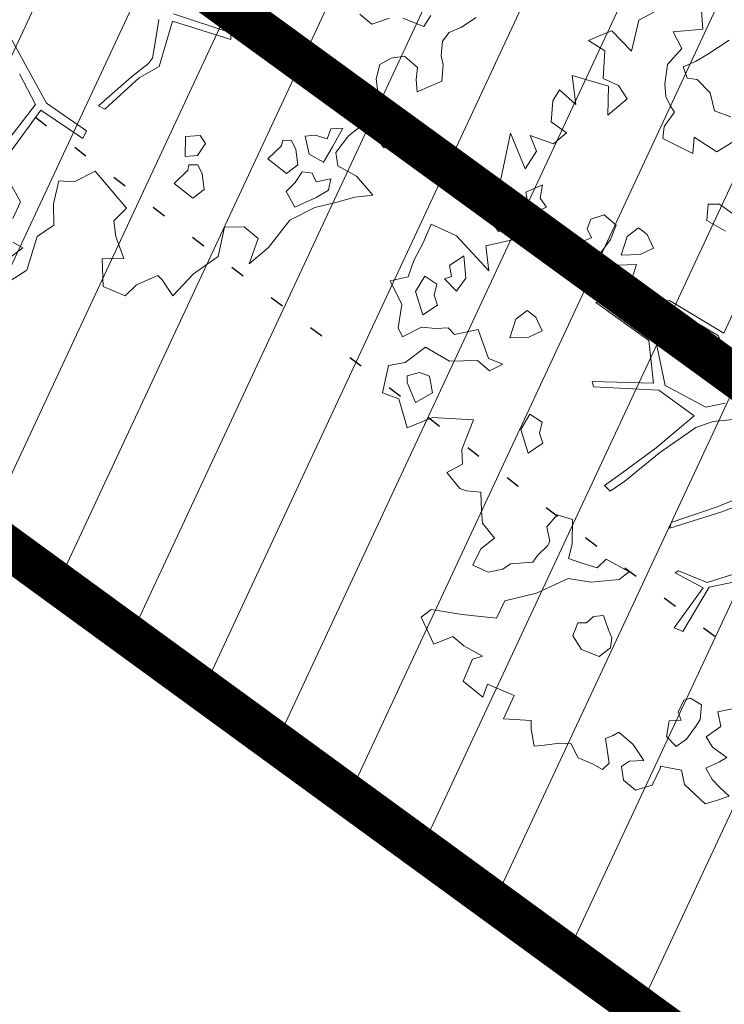
# Model space of a CAD drawing. Units: metres. Extents: x -2647544 to 3393452, y 3311439 to 9806610.
# Drawn here: x 545993 to 545998, y 6582513 to 6582520 of the extents above; entities that cross this region are included whole.
import ezdxf

# ---------------------------------------------------------------- set-up
doc = ezdxf.new("R2010")
doc.units = ezdxf.units.M
doc.header["$LTSCALE"] = 0.5
doc.header["$MEASUREMENT"] = 0
for name, pattern in [('ACAD_ISO02W100', [15, 12, -3]), ('KATASTRIPIIR', [0.02, 0.01, 0.01]), ('KOLVIK', [1.25, 0.25, -1]), ('vana teeprojekt$0$CENTER', [2, 1.25, -0.25, 0.25, -0.25])]:
    doc.linetypes.add(name, pattern=pattern)
for name, color, linetype in [('00_Loov_DP_hoonestusala', 193, 'vana teeprojekt$0$CENTER'), ('A_PLAN servituut', 210, 'Continuous'), ('HALJASTUS', 252, 'Continuous'), ('opt-uus tee', 253, 'Continuous'), ('PIIR', 32, 'Continuous')]:
    doc.layers.add(name, color=color, linetype=linetype)
doc.layers.add('00_loov_ELAMUMAA', color=7, linetype='Continuous', lineweight=9, true_color=0xf8f287)
for name, color, linetype, lineweight in [('00_Loov_planeeritav kõrghaljastus', 7, 'Continuous', 9), ('00_Loov_sihtots', 8, 'Continuous', 9), ('00_Loov_uued krundid', 7, 'Continuous', 5), ('08_ol.ol säilitatav puu', 96, 'Continuous', 9), ('09_likvideeritav kõrghaljastus', 7, 'Continuous', 9), ('0_TULETÕRJE VEEVÕTUKOHT_R', 5, 'Continuous', 20)]:
    doc.layers.add(name, color=color, linetype=linetype, lineweight=lineweight)

# ---------------------------------------------------------------- blocks, each defined once
blk = doc.blocks.new('platano2')
at = {"layer": '08_ol.ol säilitatav puu'}
h = blk.add_hatch(dxfattribs=at)
h.set_pattern_fill('DOTS', color=256, scale=4, style=0)
h.set_pattern_definition([(0, (-39973.25, -3784.6), (3.175, 6.35), [0, -6.35])])
h.paths.add_polyline_path([(88.21, 150.09), (83.22, 150.19), (69.39, 108.5), (42.73, 74.07), (38.89, 82.14), (32.1, 92.27), (22.94, 108.94), (12.89, 130.62), (28.09, 141.31), (49.93, 159.35), (46.53, 163.92), (26.15, 144.34), (9.99, 135.67), (9.26, 148.68), (17.65, 168.49), (15.2, 171.04), (3.26, 148.8), (4.39, 130.29), (15.87, 105.08), (31.27, 75.8), (31.44, 59.31), (4.3, 26.39), (-3.78, 21.58), (-7.26, 22.15), (-12.24, 23.25), (-18.66, 26.87), (-27.41, 39.04), (-36.62, 52.71), (-15.8, 69.78), (-17.73, 72.81), (-39.54, 56.76), (-56.47, 84.58), (-38.98, 109.21), (-34.99, 109.13), (-13.74, 122.69), (-16.67, 125.75), (-33.89, 114.1), (-39.88, 114.22), (-49.76, 144.89), (-54.26, 144.48), (-43.39, 113.79), (-61.93, 86.19), (-77.57, 103.49), (-87.13, 124.66), (-91.6, 126.25), (-81.11, 101.06), (-45.14, 51.38), (-46.69, 48.92), (-116, 80.28), (-116.57, 76.79), (-37.86, 40.75), (-22.88, 15.97), (-23.45, 12.48), (-35.57, 5.73), (-34.65, 1.71), (-40.18, 0.33), (-54.12, 2.6), (-77.09, 3.06), (-96.62, 0.96), (-130.41, 9.63), (-136.8, 39.73), (-164.2, 68.26), (-168.22, 67.34), (-142.83, 37.86), (-136.97, 6.26), (-137.11, -0.73), (-156.92, -16.81), (-167.4, -16.1), (-182.93, -18.29), (-205.8, -12.84), (-206.84, -14.82), (-183.5, -21.78), (-164.95, -18.65), (-156.53, -22.32), (-171.22, -56.99), (-170.73, -57.5), (-153.52, -21.38), (-139.74, -7.17), (-131.65, -2.34), (-121.7, -4.53), (-105.74, -5.85), (-93.82, -9.09), (-92.9, -13.1), (-122.18, -52.98), (-121.2, -54), (-83.77, -6.29), (-77.27, -5.92), (-65.25, -4.17), (-44.33, -7.58), (-36.85, -8.23), (-34.95, -13.27), (-30.06, -18.36), (-25.25, -27.45), (-17.91, -35.09), (-7.97, -37.31), (-7.05, -41.33), (-8.11, -44.3), (-5.84, -55.84), (-11.55, -66.21), (-19.15, -71.56), (-30.74, -76.82), (-56.32, -81.8), (-87, -67.2), (-90.06, -70.13), (-60.35, -83.72), (-84.13, -123.2), (-83.25, -129.22), (-58.44, -87.75), (-47.37, -83.98), (-10.75, -76.22), (-9.38, -82.74), (-6.66, -96.78), (-22.24, -126.45), (-54.85, -133.28), (-84.11, -172.16), (-82.7, -176.69), (-54.96, -138.28), (-23.91, -134.9), (-25.31, -179.34), (-21.29, -178.42), (-18.84, -131.01), (-0.34, -105.4), (23.08, -132.85), (41.07, -157.69), (50.31, -170.37), (54.38, -166.45), (47.1, -155.81), (26.63, -130.42), (8.18, -104.08), (3.93, -91.5), (2.28, -74.48), (6.75, -50.6), (8.7, -28.15), (10.27, -24.69), (22.36, -19.94), (31.32, -21.12), (38.32, -21.26), (70.71, -30.65), (63.92, -39.75), (53.08, -57.02), (65.93, -88.75), (77.25, -121.95), (81.23, -123.03), (69.5, -85.32), (59.05, -58.14), (79.1, -30.07), (85.54, -32.69), (96.92, -38.42), (102.83, -42.53), (108.99, -59.14), (120.74, -95.85), (112.33, -116.66), (113.78, -119.18), (124.68, -98.92), (153.73, -119.99), (156.36, -113.55), (124.27, -94.42), (112.39, -39.23), (141.33, -40.81), (145.42, -35.89), (112.98, -34.74), (85.29, -20.2), (113.11, -3.27), (135.32, 8.27), (164.84, -14.31), (168.94, -9.39), (139.4, 12.18), (159.99, 42.74), (154.55, 45.35), (134.48, 16.28), (75.9, -15.52), (50.6, -6.52), (22.78, 1.04), (15.97, 10.17), (15.56, 14.67), (21.3, 27.05), (45.99, 62.52), (73.68, 97.93), (81.65, 96.77), (101.56, 93.37), (105.5, 90.3), (115.24, 78.11), (136.24, 54.21), (138.83, 58.65), (115.85, 83.59), (107.65, 98.24), (74.88, 107.9)])
at = {"layer": '08_ol.ol säilitatav puu', "linetype": 'Continuous'}
for p, q in [((72.15, 328.39), (79.19, 317.76)), ((79.19, 317.76), (83.05, 308.81)), ((83.05, 308.81), (89.4, 303.84)), ((89.4, 303.84), (99.87, 302.83)), ((99.87, 302.83), (106.35, 304.31)), ((106.35, 304.31), (118.43, 303.26)), ((118.43, 303.26), (126.13, 285.36)), ((78.64, 290.35), (70.68, 295.35)), ((72.69, 275.14), (78.64, 290.35)), ((108.4, 285.72), (100.14, 276.2)), ((117.25, 284.73), (108.4, 285.72)), ((126.13, 285.36), (117.25, 284.73)), ((147.03, 281.71), (166.79, 261.15)), ((100.14, 276.2), (101.56, 266.5)), ((77.08, 252.47), (72.5, 265.47)), ((101.56, 266.5), (106.23, 258.33)), ((106.23, 258.33), (116.67, 255.7)), ((127.99, 257.09), (138.55, 260.91)), ((166.79, 261.15), (160.24, 256.44)), ((166.79, 261.15), (166.79, 261.15)), ((166.79, 261.15), (166.79, 261.15)), ((166.79, 261.15), (166.79, 261.15)), ((69.64, 243.74), (77.08, 252.47)), ((116.67, 255.7), (127.99, 257.09)), ((160.24, 256.44), (151.13, 244.53)), ((187.36, 241.38), (201.31, 253.2)), ((201.31, 253.2), (202.67, 240.27)), ((151.13, 244.53), (158.2, 235.51)), ((179.83, 227.82), (187.36, 241.38)), ((202.67, 240.27), (206.42, 226.48)), ((152.48, 231.59), (153.11, 222.71)), ((166.04, 224.06), (152.48, 231.59)), ((158.2, 235.51), (170.12, 226.4)), ((153.11, 222.71), (160.31, 220.14)), ((177.2, 217.38), (166.04, 224.06)), ((170.12, 226.4), (179.83, 227.82)), ((189.41, 222.79), (191.62, 212.25)), ((197.44, 221.01), (189.41, 222.79)), ((206.42, 226.48), (210.15, 211.08)), ((160.31, 220.14), (157.72, 211.32)), ((171.35, 207.01), (177.2, 217.38)), ((202.91, 212.03), (197.44, 221.01)), ((157.72, 211.32), (158.38, 204.05)), ((185.1, 209.16), (184.15, 201.92)), ((191.62, 212.25), (185.1, 209.16)), ((209.85, 196.56), (202.91, 212.03)), ((210.15, 211.08), (219.46, 193.14)), ((158.38, 204.05), (171.35, 207.01)), ((184.15, 201.92), (192.11, 196.92)), ((161.41, 194.31), (161.28, 187.86)), ((167.93, 197.41), (161.41, 194.31)), ((179.25, 198.79), (167.93, 197.41)), ((185.53, 190.6), (179.25, 198.79)), ((192.11, 196.92), (198.43, 190.34)), ((198.43, 190.34), (209.85, 196.56)), ((219.46, 193.14), (239.31, 177.42)), ((161.28, 187.86), (165.3, 186.97)), ((165.3, 186.97), (174.78, 177.1)), ((174.78, 177.1), (185.53, 190.6)), ((239.31, 177.42), (251.13, 163.47)), ((69.39, 108.5), (83.22, 150.19)), ((88.21, 150.09), (74.88, 107.9)), ((83.22, 150.19), (88.21, 150.09)), ((245.84, 140.99), (258.39, 122.99)), ((163.62, 131.8), (157.9, 127.89)), ((172.38, 125.98), (163.62, 131.8)), ((185.76, 129.35), (179.24, 126.25)), ((197.08, 130.73), (185.76, 129.35)), ((203.36, 122.54), (197.08, 130.73)), ((157.9, 127.89), (158.49, 117.39)), ((173, 117.1), (172.38, 125.98)), ((179.24, 126.25), (179.11, 119.8)), ((192.61, 109.04), (203.36, 122.54)), ((258.39, 122.99), (274.22, 108.16)), ((158.49, 117.39), (173, 117.1)), ((179.11, 119.8), (183.13, 118.91)), ((183.13, 118.91), (192.61, 109.04)), ((74.88, 107.9), (107.65, 98.24)), ((274.22, 108.16), (262.77, 100.32)), ((262.77, 100.32), (259.48, 97.16)), ((81.65, 96.77), (73.68, 97.93)), ((101.56, 93.37), (81.65, 96.77)), ((105.5, 90.3), (101.56, 93.37)), ((107.65, 98.24), (115.85, 83.59)), ((259.48, 97.16), (266.43, 81.69)), ((115.24, 78.11), (105.5, 90.3)), ((115.85, 83.59), (138.83, 58.65)), ((266.43, 81.69), (274.33, 73.47)), ((136.24, 54.21), (115.24, 78.11)), ((183.81, 51.66), (210.56, 74.52)), ((274.33, 73.47), (267.56, 57.47)), ((138.83, 58.65), (136.24, 54.21)), ((191.41, 36.38), (183.81, 51.66)), ((134.48, 16.28), (154.55, 45.35)), ((154.55, 45.35), (159.99, 42.74)), ((159.99, 42.74), (139.4, 12.18)), ((190.83, 25.36), (191.41, 36.38)), ((207.57, 21.54), (190.83, 25.36)), ((75.9, -15.52), (134.48, 16.28)), ((135.32, 8.27), (113.11, -3.27)), ((164.84, -14.31), (135.32, 8.27)), ((139.4, 12.18), (168.94, -9.39)), ((255.69, 1.97), (265.07, -12.74)), ((192.38, -9.95), (206.02, -2.55)), ((206.02, -2.55), (218.17, -8.12)), ((239.5, -0.93), (235.32, -8.11)), ((250.49, -15.67), (239.5, -0.93)), ((112.39, -39.23), (124.27, -94.42)), ((65.93, -88.75), (53.08, -57.02)), ((59.05, -58.14), (69.5, -85.32)), ((120.74, -95.85), (108.99, -59.14)), ((-60.35, -83.72), (-90.06, -70.13)), ((-217.57, -78.68), (-221.85, -90.69)), ((-191.96, -88.87), (-201.35, -74.16)), ((-147.32, -77.49), (-153.97, -87.04)), ((-10.75, -76.22), (-47.37, -83.98)), ((2.28, -74.48), (3.93, -91.5)), ((212.58, -77.68), (214.79, -88.21)), ((-263.08, -95.51), (-273.25, -79.98)), ((-142.05, -96.15), (-134.52, -82.59)), ((-84.13, -123.2), (-60.35, -83.72)), ((-47.37, -83.98), (-58.44, -87.75)), ((-6.66, -96.78), (-9.38, -82.74)), ((69.5, -85.32), (81.23, -123.03)), ((240.52, -91.95), (247.99, -81.62)), ((-221.85, -90.69), (-234.81, -93.66)), ((-202.65, -105.26), (-191.96, -88.87)), ((-153.97, -87.04), (-154.13, -95.1)), ((-58.44, -87.75), (-83.25, -129.22)), ((3.93, -91.5), (8.18, -104.08)), ((77.25, -121.95), (65.93, -88.75)), ((214.79, -88.21), (225.31, -86)), ((225.31, -86), (232.92, -96.58)), ((232.92, -96.58), (240.52, -91.95)), ((251.17, -87.09), (255.81, -96.87)), ((255.81, -96.87), (263.97, -92.19)), ((263.97, -92.19), (269.73, -86.66)), ((278.58, -87.65), (281.61, -97.39)), ((-257.61, -104.49), (-263.08, -95.51)), ((-234.81, -93.66), (-244.68, -103.14)), ((-154.13, -95.1), (-142.05, -96.15)), ((-22.24, -126.45), (-6.66, -96.78)), ((112.33, -116.66), (120.74, -95.85)), ((124.68, -98.92), (113.78, -119.18)), ((124.27, -94.42), (156.36, -113.55)), ((153.73, -119.99), (124.68, -98.92)), ((209.77, -99.98), (204.77, -107.94)), ((220.23, -100.99), (209.77, -99.98)), ((281.61, -97.39), (267.6, -112.43)), ((-253.76, -113.44), (-257.61, -104.49)), ((-244.68, -103.14), (-245.63, -110.38)), ((-190.75, -106.38), (-202.65, -105.26)), ((-201.63, -128.2), (-190.75, -106.38)), ((-0.34, -105.4), (-18.84, -131.01)), ((23.08, -132.85), (-0.34, -105.4)), ((8.18, -104.08), (26.63, -130.42)), ((224.22, -103.49), (220.23, -100.99)), ((234.55, -110.96), (224.22, -103.49)), ((-245.63, -110.38), (-253.76, -113.44)), ((156.36, -113.55), (153.73, -119.99)), ((204.77, -107.94), (206.28, -112.81)), ((206.28, -112.81), (215.07, -117.02)), ((240.05, -118.33), (234.55, -110.96)), ((267.6, -112.43), (257.07, -114.64)), ((-225.72, -122.88), (-220.82, -119.75)), ((-220.82, -119.75), (-210.48, -127.22)), ((113.78, -119.18), (112.33, -116.66)), ((215.07, -117.02), (220.77, -114.72)), ((220.77, -114.72), (221.39, -123.6)), ((232.65, -125.44), (240.05, -118.33)), ((257.07, -114.64), (254.34, -129.91)), ((-287.59, -145.57), (-297.7, -126.82)), ((-255.6, -124.7), (-241.12, -126.6)), ((-241.12, -126.6), (-232.23, -125.97)), ((-232.23, -125.97), (-225.72, -122.88)), ((-210.48, -127.22), (-201.63, -128.2)), ((-83.25, -129.22), (-84.13, -123.2)), ((-54.85, -133.28), (-22.24, -126.45)), ((81.23, -123.03), (77.25, -121.95)), ((221.39, -123.6), (232.65, -125.44)), ((-122.14, -134.83), (-131.92, -139.47)), ((-117.5, -144.6), (-122.14, -134.83)), ((-84.11, -172.16), (-54.85, -133.28)), ((-23.91, -134.9), (-54.96, -138.28)), ((-25.31, -179.34), (-23.91, -134.9)), ((-18.84, -131.01), (-21.29, -178.42)), ((41.07, -157.69), (23.08, -132.85)), ((26.63, -130.42), (47.1, -155.81)), ((254.34, -129.91), (255.95, -129.94)), ((255.95, -129.94), (267.93, -135.83)), ((267.93, -135.83), (271.72, -148)), ((-131.92, -139.47), (-136.88, -145.83)), ((-54.96, -138.28), (-82.7, -176.69)), ((250.06, -141.92), (238.61, -149.76)), ((250.66, -152.42), (250.06, -141.92)), ((-265.11, -150.86), (-287.59, -145.57)), ((-136.88, -145.83), (-130.59, -154.02)), ((-116.97, -158.32), (-117.5, -144.6)), ((-110.29, -147.16), (-109.76, -160.89)), ((-94.26, -152.33), (-110.29, -147.16)), ((238.61, -149.76), (229.53, -160.06)), ((271.72, -148), (264.29, -156.73)), ((-279.92, -165.08), (-265.11, -150.86)), ((-230.49, -153.98), (-240.3, -160.23)), ((-218.67, -167.93), (-230.49, -153.98)), ((-130.59, -154.02), (-116.97, -158.32)), ((-95.28, -162.79), (-94.26, -152.33)), ((47.1, -155.81), (54.38, -166.45)), ((113.04, -152.46), (103.83, -169.21)), ((118.54, -159.83), (113.04, -152.46)), ((254.58, -158.15), (250.66, -152.42)), ((264.29, -156.73), (254.58, -158.15)), ((-240.3, -160.23), (-245.36, -171.43)), ((-138.82, -161.92), (-146.25, -170.64)), ((-128.42, -166.16), (-138.82, -161.92)), ((-109.76, -160.89), (-105.87, -168.23)), ((-82.48, -167.89), (-95.28, -162.79)), ((50.31, -170.37), (41.07, -157.69)), ((120.55, -180.03), (118.54, -159.83)), ((229.53, -160.06), (231.87, -164.14)), ((231.87, -164.14), (234.18, -169.84)), ((-276.86, -173.21), (-279.92, -165.08)), ((-265.5, -170.21), (-273, -182.16)), ((-245.36, -171.43), (-265.5, -170.21)), ((-247.43, -193.97), (-239.64, -167.51)), ((-239.64, -167.51), (-218.67, -167.93)), ((-146.25, -170.64), (-143.22, -180.38)), ((-117.29, -174.45), (-128.42, -166.16)), ((-105.87, -168.23), (-100.31, -172.37)), ((-93.13, -176.55), (-82.48, -167.89)), ((50.31, -170.37), (54.38, -166.45)), ((103.83, -169.21), (110.15, -175.79)), ((155.3, -167.46), (144.74, -171.28)), ((144.74, -171.28), (145.4, -178.55)), ((161, -165.16), (155.3, -167.46)), ((168.23, -166.11), (161, -165.16)), ((174.52, -174.3), (168.23, -166.11)), ((234.18, -169.84), (251.98, -166.97)), ((251.98, -166.97), (256.72, -171.9)), ((-273, -182.16), (-276.86, -173.21)), ((-126.43, -187.98), (-117.29, -174.45)), ((-100.31, -172.37), (-102.84, -177.97)), ((-102.84, -177.97), (-93.13, -176.55)), ((-82.7, -176.69), (-84.11, -172.16)), ((-25.31, -179.34), (-21.29, -178.42)), ((110.15, -175.79), (106.7, -187.01)), ((145.4, -178.55), (150.14, -183.49)), ((169.43, -187.1), (174.52, -174.3)), ((256.72, -171.9), (252.54, -179.08)), ((-143.22, -180.38), (-136.01, -182.95)), ((-136.01, -182.95), (-129.5, -179.85)), ((-129.5, -179.85), (-126.43, -187.98)), ((-114.29, -185.8), (-124.95, -194.46)), ((-94.15, -187.01), (-114.29, -185.8)), ((117.79, -196.92), (120.55, -180.03)), ((150.14, -183.49), (150.01, -189.94)), ((252.54, -179.08), (248.3, -189.48)), ((-226.4, -191.16), (-247.43, -193.97)), ((-237.12, -203.05), (-226.4, -191.16)), ((-103.26, -198.93), (-94.15, -187.01)), ((106.7, -187.01), (103.28, -196.63)), ((150.01, -189.94), (159.62, -193.36)), ((159.62, -193.36), (169.43, -187.1)), ((248.3, -189.48), (237.71, -194.91)), ((-205.93, -198.01), (-197.81, -207.52)), ((-124.95, -194.46), (-138.11, -207.11)), ((-118.76, -207.49), (-103.26, -198.93)), ((75.11, -193.64), (71.66, -204.86)), ((92.85, -194), (75.11, -193.64)), ((103.28, -196.63), (92.85, -194)), ((128.63, -219.72), (117.79, -196.92)), ((237.71, -194.91), (237.55, -202.98)), ((-229.16, -208.05), (-237.12, -203.05)), ((-138.11, -207.11), (-139.16, -219.18)), ((71.66, -204.86), (80.38, -212.3)), ((237.55, -202.98), (238.93, -214.3)), ((-213.86, -209.16), (-229.16, -208.05)), ((-203.8, -224.34), (-197.81, -207.52)), ((-151.93, -212.47), (-158.48, -217.18)), ((-146.53, -224.68), (-151.93, -212.47)), ((-124.84, -229.15), (-118.76, -207.49)), ((80.38, -212.3), (90.91, -210.09)), ((90.91, -210.09), (94.1, -211.77)), ((94.1, -211.77), (101.21, -219.17)), ((238.93, -214.3), (239.59, -221.57)), ((-192.41, -219.73), (-203.8, -224.34)), ((-179.67, -228.05), (-192.41, -219.73)), ((-168.12, -215.38), (-162.72, -227.58)), ((-158.48, -217.18), (-168.12, -215.38)), ((-139.16, -219.18), (-137.81, -232.12)), ((-71.85, -220.26), (-76.81, -226.61)), ((-62.08, -215.62), (-71.85, -220.26)), ((-57.43, -225.39), (-62.08, -215.62)), ((4.37, -215.81), (-1.46, -224.56)), ((12.4, -217.58), (4.37, -215.81)), ((19.7, -215.31), (12.4, -217.58)), ((26.75, -225.94), (19.7, -215.31)), ((101.21, -219.17), (105.99, -222.49)), ((239.59, -221.57), (227.45, -223.74)), ((-205.7, -238.82), (-179.67, -228.05)), ((-162.72, -227.58), (-146.53, -224.68)), ((-76.81, -226.61), (-70.53, -234.8)), ((-56.9, -239.11), (-57.43, -225.39)), ((-1.46, -224.56), (9.7, -231.24)), ((9.7, -231.24), (26.75, -225.94)), ((105.99, -222.49), (107.27, -238.65)), ((221, -223.62), (219.79, -243.76)), ((227.45, -223.74), (221, -223.62)), ((-137.81, -232.12), (-134.08, -247.52)), ((-128.23, -237.15), (-124.84, -229.15)), ((-70.53, -234.8), (-56.9, -239.11)), ((-166.34, -246.87), (-205.7, -238.82)), ((-123.78, -256.6), (-128.23, -237.15)), ((107.27, -238.65), (111.19, -244.37)), ((203, -236.16), (194.55, -255.35)), ((219.79, -243.76), (203, -236.16)), ((-148.66, -250.45), (-166.34, -246.87)), ((-134.08, -247.52), (-140.63, -252.22)), ((-37.7, -244.21), (-41.94, -254.61)), ((-33.05, -253.99), (-37.7, -244.21)), ((111.19, -244.37), (113.4, -254.91)), ((-140.63, -252.22), (-148.66, -250.45)), ((-41.94, -254.61), (-63.06, -262.26)), ((-40.49, -262.71), (-33.05, -253.99)), ((88.49, -250.37), (77.83, -259.03)), ((96.35, -260.21), (88.49, -250.37)), ((113.4, -254.91), (108.34, -266.1)), ((194.55, -255.35), (204.16, -258.77)), ((-63.06, -262.26), (-59.37, -279.27)), ((-40.09, -282.88), (-40.49, -262.71)), ((55.22, -260.19), (54.2, -270.65)), ((68.94, -259.66), (55.22, -260.19)), ((77.83, -259.03), (68.94, -259.66)), ((108.34, -266.1), (96.35, -260.21)), ((174.31, -258.98), (166.78, -272.54)), ((176.58, -266.28), (174.31, -258.98)), ((204.16, -258.77), (192.58, -273.06)), ((-100.35, -271.19), (-116.51, -272.48)), ((-90.8, -277.83), (-100.35, -271.19)), ((54.2, -270.65), (52.49, -275.46)), ((192.58, -273.06), (176.58, -266.28)), ((-116.51, -272.48), (-109.46, -283.1)), ((-99.85, -286.52), (-90.8, -277.83)), ((34.78, -273.49), (24.29, -274.09)), ((41.01, -284.91), (34.78, -273.49)), ((52.49, -275.46), (41.01, -284.91)), ((140.49, -296.21), (144.17, -273.7)), ((166.78, -272.54), (160.16, -280.47)), ((-109.46, -283.1), (-101.37, -281.65)), ((-101.37, -281.65), (-99.85, -286.52)), ((-59.37, -279.27), (-64.31, -284.01)), ((-64.31, -284.01), (-63.68, -292.89)), ((-50.12, -300.43), (-40.09, -282.88)), ((160.16, -280.47), (165.53, -294.29)), ((-95.93, -292.25), (-101.75, -301)), ((-87.9, -294.02), (-95.93, -292.25)), ((-80.6, -291.75), (-87.9, -294.02)), ((-73.55, -302.38), (-80.6, -291.75)), ((-63.68, -292.89), (-64.7, -303.36)), ((-125.97, -302.13), (-139.57, -296.21)), ((-29.09, -297.62), (-31.65, -304.83)), ((-16.95, -295.45), (-29.09, -297.62)), ((-9.93, -307.69), (-16.95, -295.45)), ((145.99, -303.58), (140.49, -296.21)), ((165.53, -294.29), (145.99, -303.58)), ((-113.2, -308.84), (-125.97, -302.13)), ((-101.75, -301), (-90.6, -307.68)), ((-90.6, -307.68), (-73.55, -302.38)), ((-64.7, -303.36), (-57.72, -317.21)), ((-39.12, -315.17), (-50.12, -300.43)), ((-31.65, -304.83), (-29.41, -313.75)), ((-101.19, -313.11), (-113.2, -308.84)), ((-98.22, -326.08), (-101.19, -313.11)), ((-29.41, -313.75), (-24.58, -313.85)), ((-24.58, -313.85), (-9.93, -307.69)), ((8.5, -313.7), (-12.59, -319.73)), ((-81.11, -317.55), (-98.22, -326.08)), ((-64.23, -320.31), (-81.11, -317.55)), ((-57.72, -317.21), (-64.23, -320.31)), ((-36.94, -327.31), (-39.12, -315.17)), ((-12.59, -319.73), (-16.87, -331.75)), ((-16.87, -331.75), (-36.94, -327.31))]:
    blk.add_line(p, q, dxfattribs=at)
at = {"layer": '08_ol.ol säilitatav puu'}
for p, q in [((147.03, 281.71), (138.55, 260.91)), ((224.19, 159.91), (232.76, 169.92)), ((232.76, 169.92), (251.13, 163.47)), ((224.43, 145.63), (224.19, 159.91)), ((245.84, 140.99), (224.43, 145.63)), ((210.56, 74.52), (219.87, 65.26)), ((231.29, 66.73), (247.29, 72.6)), ((247.29, 72.6), (247.34, 56.68)), ((219.87, 65.26), (231.29, 66.73)), ((247.34, 56.68), (267.56, 57.47)), ((222.97, 21.69), (207.57, 21.54)), ((231.17, 9.48), (222.97, 21.69)), ((255.69, 1.97), (231.17, 9.48)), ((251.17, -87.09), (247.99, -81.62)), ((276.13, -79.97), (269.73, -86.66)), ((278.58, -87.65), (276.13, -79.97)), ((-297.97, -100.19), (-281.05, -99.15)), ((-281.05, -99.15), (-279.19, -120.54)), ((-279.19, -120.54), (-267.08, -114.43)), ((-267.08, -114.43), (-255.6, -124.7)), ((-213.86, -209.16), (-205.93, -198.01)), ((128.63, -219.72), (134.23, -242.86)), ((134.23, -242.86), (146.8, -248.96)), ((146.8, -248.96), (144.17, -273.7)), ((-130.99, -277.89), (-105.51, -254.48)), ((-105.51, -254.48), (-123.78, -256.6)), ((0.88, -295.45), (2.55, -265.68)), ((2.55, -265.68), (24.29, -274.09)), ((-139.57, -296.21), (-130.99, -277.89)), ((-130.99, -277.89), (-130.99, -277.89)), ((144.17, -273.7), (144.17, -273.7)), ((8.5, -313.7), (0.88, -295.45))]:
    blk.add_line(p, q, dxfattribs=at)
blk = doc.blocks.new('A$C2AF94360')
at = {"layer": '08_ol.ol säilitatav puu', "color": 76, "rotation": 270}
blk.add_blockref('platano2', (0, 0), dxfattribs=at)
blk = doc.blocks.new('puu1')
at = {"layer": '09_likvideeritav kõrghaljastus', "color": 65}
blk.add_blockref('A$C2AF94360', (215.98, 160.62), dxfattribs=at)

msp = doc.modelspace()

# ---------------------------------------------------------------- hatches: boundary and pattern name
at = {"layer": '00_loov_ELAMUMAA', "linetype": 'Continuous', "lineweight": 9}
h = msp.add_hatch(dxfattribs=at)
h.set_pattern_fill('ANSI31', color=252, scale=2)
h.set_pattern_definition([(45, (0, 0), (-0.176776695297, 0.176776695297), [])])
h.paths.add_polyline_path([(545968.6803, 6582663.7078), (545958.2039, 6582671.1768), (545953.6659, 6582664.5871), (545964.0362, 6582657.1938, -0.236068), (545968.4542, 6582656.5002), (545986.4478, 6582643.672), (545988.6375, 6582647.1988, -0.059975), (545987.5884, 6582647.7713), (545970.7762, 6582659.7573, -0.236068)], flags=17)
h.paths.add_polyline_path([(545995.226, 6582636.4551, -0.169105), (545996.665, 6582642.8719), (546021.6919, 6582683.1798), (546017.6253, 6582686.0658), (545994.7388, 6582649.2051, -0.363584), (545988.6375, 6582647.1988), (545986.4478, 6582643.672), (545987.8381, 6582642.6808, -0.212359), (545989.9028, 6582639.1805), (545993.556, 6582607.398, -0.447176), (545988.6049, 6582601.827, -0.129998), (545970.2361, 6582606.6216), (545935.8233, 6582627.8965), (545905.3267, 6582650.4919), (545902.3617, 6582646.4943), (545933.0283, 6582623.773), (545967.6189, 6582602.3881, 0.143919), (545990.5942, 6582596.8769, -0.308666), (545995.4043, 6582593.9389, 0.029518), (545996.0911, 6582592.259), (546000.4638, 6582594.7123, -0.074305), (545999.696, 6582597.5667)])
h.paths.add_polyline_path([(546001.4424, 6582592.9681, -0.050126), (546000.4638, 6582594.7123), (545996.0911, 6582592.259, 0.032535), (545997.0713, 6582590.5157)])
h.paths.add_polyline_path([(546003.4784, 6582590.8251, -0.074305), (546001.4424, 6582592.9681), (545997.0713, 6582590.5157, 0.0641), (545999.6178, 6582587.5245), (546060.7705, 6582539.8018), (546064.3962, 6582543.2856)])
h.paths.add_polyline_path([(546065.9658, 6582542.0608), (546064.3962, 6582543.2856), (546060.7705, 6582539.8018), (546062.3401, 6582538.5769)], flags=17)
h.paths.add_polyline_path([(546161.3518, 6582573.0603), (546158.2867, 6582577.006), (546127.8148, 6582557.3543, -0.034857), (546127.2048, 6582557.0186), (546129.5743, 6582552.6363, 0.027077), (546130.5142, 6582553.1727)])
edge = h.paths.add_edge_path()
edge.add_line((546102.9181, 6582547.337), (546107.1551, 6582543.6672))
edge.add_line((546107.1551, 6582543.6672), (546128.7948, 6582552.2865))
edge.add_arc((546125.0944, 6582561.5767), 10, 291.71778, 296.61452)
edge.add_line((546129.5743, 6582552.6363), (546127.2048, 6582557.0186))
edge.add_arc((546125.1049, 6582561.5563), 5, 291.71778, 294.83313, ccw=False)
edge.add_line((546126.9551, 6582556.9112), (546102.9181, 6582547.337))
edge = h.paths.add_edge_path()
edge.add_line((546084.7484, 6582534.7425), (546084.7484, 6582540.0999))
edge.add_line((546084.7484, 6582540.0999), (546079.2044, 6582537.8917))
edge.add_arc((546075.5041, 6582547.1819), 10, 226.45659, 291.71778, ccw=False)
edge.add_arc((546061.726, 6582532.6848), 10, 46.45659, 52.032)
edge.add_line((546067.8782, 6582540.5684), (546065.9658, 6582542.0608))
edge.add_line((546065.9658, 6582542.0608), (546062.3398, 6582538.5766))
edge.add_arc((546059.2117, 6582534.6759), 5, -53.41396, 51.2734, ccw=False)
edge.add_line((546062.1919, 6582530.6611), (546039.8284, 6582514.061))
edge.add_arc((546045.7887, 6582506.0313), 10, 126.58604, 133.85681)
edge.add_line((546038.8601, 6582513.2421), (546020.5881, 6582495.685))
edge.add_line((546020.5881, 6582495.685), (546024.6903, 6582492.6926))
edge.add_line((546024.6903, 6582492.6926), (546042.4546, 6582509.7618))
edge.add_arc((546045.9189, 6582506.1564), 5, 126.58604, 133.85681, ccw=False)
edge.add_line((546042.9388, 6582510.1712), (546065.434, 6582526.8692))
edge.add_arc((546068.4142, 6582522.8544), 5, 111.71778, 126.58604, ccw=False)
edge.add_line((546066.564, 6582527.4995), (546084.7484, 6582534.7425))
at = {"layer": '00_Loov_sihtots', "linetype": 'Continuous'}
h = msp.add_hatch(dxfattribs=at)
h.set_pattern_fill('ANSI31', color=31, scale=5, angle=20)
h.set_pattern_definition([(65, (0, 0), (-0.5664423669, 0.26413641359), [])])
h.paths.add_polyline_path([(546024.2401, 6582563.0686), (545987.1698, 6582520.069), (546016.51, 6582498.66), (546056.95, 6582537.5176)])
at = {"layer": 'A_PLAN servituut', "lineweight": 25, "ltscale": 0.5, "transparency": 33554687}
h = msp.add_hatch(dxfattribs=at)
h.set_pattern_fill('ANSI31', color=256, scale=2.9, angle=239)
h.set_pattern_definition([(284, (0, 0), (0.351732200775, 0.087696687155), [])])
edge = h.paths.add_edge_path()
edge.add_line((546108.7594, 6582539.6614), (546108.7568, 6582539.7979))
edge.add_line((546108.7568, 6582539.7979), (546131.5688, 6582548.9278))
edge.add_line((546131.5688, 6582548.9278), (546134.4866, 6582550.8066))
edge.add_line((546134.4866, 6582550.8066), (546134.6497, 6582550.6698))
edge.add_arc((546135.8245, 6582552.2884), 2, 234.02812, 301.86062)
edge.add_line((546136.8802, 6582550.5897), (546137.6277, 6582551.178))
edge.add_arc((546136.3617, 6582552.8419), 2.0909, 307.26708, 376.26067)
edge.add_line((546138.3689, 6582553.4274), (546138.1787, 6582553.6649))
edge.add_line((546138.1787, 6582553.6649), (546163.8213, 6582569.8813))
edge.add_line((546163.8213, 6582569.8813), (546194.1587, 6582592.8389))
edge.add_line((546194.1587, 6582592.8389), (546242.9598, 6582630.0761))
edge.add_line((546242.9598, 6582630.0761), (546255.3214, 6582640.2463))
edge.add_line((546255.3214, 6582640.2463), (546201.9822, 6582706.4312))
edge.add_line((546201.9822, 6582706.4312), (546201.0245, 6582708.1933))
edge.add_line((546201.0245, 6582708.1933), (546199.3347, 6582707.2608))
edge.add_line((546199.3347, 6582707.2608), (546197.5808, 6582706.3198))
edge.add_line((546197.5808, 6582706.3198), (546241.7079, 6582650.5612))
edge.add_line((546241.7079, 6582650.5612), (546249.9327, 6582640.52))
edge.add_line((546249.9327, 6582640.52), (546192.091, 6582596.3036))
edge.add_line((546192.091, 6582596.3036), (546161.6495, 6582573.0762))
edge.add_line((546161.6495, 6582573.0762), (546132.4115, 6582554.7685))
edge.add_line((546132.4115, 6582554.7685), (546128.1875, 6582552.3441))
edge.add_line((546128.1875, 6582552.3441), (546110.0894, 6582545.2108))
edge.add_line((546110.0894, 6582545.2108), (546088.8437, 6582536.7488))
edge.add_line((546088.8437, 6582536.7488), (546083.1748, 6582548.0212))
edge.add_arc((546081.6072, 6582546.7792), 2, 38.39108, 106.22358)
edge.add_line((546081.0485, 6582548.6996), (546080.1148, 6582548.3116))
edge.add_arc((546080.9404, 6582546.391), 2.0905, 113.26191, 180.00296)
edge.add_line((546078.8499, 6582546.3909), (546084.3955, 6582534.9781))
edge.add_line((546084.3955, 6582534.9781), (546071.5838, 6582529.8779))
edge.add_line((546071.5838, 6582529.8779), (546059.811, 6582540.9923))
edge.add_line((546059.811, 6582540.9923), (546059.6468, 6582541.1238))
edge.add_line((546059.6468, 6582541.1238), (546066.7669, 6582550.1597))
edge.add_arc((546064.5139, 6582550.7484), 2.3287, 345.35477, 413.05274)
edge.add_line((546065.9137, 6582552.6095), (546065.014, 6582553.2477))
edge.add_arc((546063.8967, 6582551.1818), 2.3487, 61.59318, 117.90235)
edge.add_line((546062.7976, 6582553.2575), (546055.7179, 6582544.1871))
edge.add_line((546055.7179, 6582544.1871), (546031.6326, 6582562.9865))
edge.add_line((546031.6326, 6582562.9865), (545995.4938, 6582591.1064))
edge.add_line((545995.4938, 6582591.1064), (545992.718, 6582618.477))
edge.add_line((545992.718, 6582618.477), (546003.704, 6582620.059))
edge.add_arc((546002.9078, 6582621.8937), 2, 293.45949, 367.16134)
edge.add_line((546004.8922, 6582622.143), (546004.834, 6582623.0423))
edge.add_arc((546002.9351, 6582623.0648), 1.8991, 359.32183, 438.06244)
edge.add_line((546003.3279, 6582624.9228), (546003.1739, 6582624.9035))
edge.add_line((546003.1739, 6582624.9035), (545992.1626, 6582623.6056))
edge.add_line((545992.1626, 6582623.6056), (545991.6386, 6582628.1645))
edge.add_line((545991.6386, 6582628.1645), (546002.6207, 6582628.8011))
edge.add_arc((546001.8245, 6582630.6358), 2, 293.45949, 367.16134)
edge.add_line((546003.8089, 6582630.8851), (546003.7507, 6582631.7844))
edge.add_arc((546001.8987, 6582631.8231), 1.8524, 358.80418, 442.43166)
edge.add_line((546002.1427, 6582633.6593), (545991.0322, 6582633.0498))
edge.add_line((545991.0322, 6582633.0498), (545989.9433, 6582641.8234))
edge.add_line((545989.9433, 6582641.8234), (545994.9424, 6582650.2759))
edge.add_line((545994.9424, 6582650.2759), (545991.6856, 6582652.0947))
edge.add_arc((545991.0088, 6582651.0675), 1.2302, 56.62228, 153.29161)
edge.add_line((545989.9099, 6582651.6204), (545989.1838, 6582650.5597))
edge.add_line((545989.1838, 6582650.5597), (545963.3505, 6582668.8047))
edge.add_line((545963.3505, 6582668.8047), (545963.0225, 6582669.3962))
edge.add_line((545963.0225, 6582669.3962), (545961.4996, 6582670.6747))
edge.add_line((545961.4996, 6582670.6747), (545960.8118, 6582670.8073))
edge.add_line((545960.8118, 6582670.8073), (545960.4567, 6582670.7729))
edge.add_line((545960.4567, 6582670.7729), (545959.991, 6582670.6153))
edge.add_line((545959.991, 6582670.6153), (545959.5276, 6582670.2892))
edge.add_line((545959.5276, 6582670.2892), (545958.8237, 6582669.6107))
edge.add_line((545958.8237, 6582669.6107), (545957.3614, 6582667.4886))
edge.add_line((545957.3614, 6582667.4886), (545970.3375, 6582658.2375))
edge.add_line((545970.3375, 6582658.2375), (545987.3868, 6582646.3862))
edge.add_line((545987.3868, 6582646.3862), (545985.295, 6582642.7403))
edge.add_arc((545985.4819, 6582641.3387), 1.414, 97.59647, 178.69433)
edge.add_line((545984.0683, 6582641.3709), (545984.4055, 6582639.1751))
edge.add_arc((545986.2084, 6582639.6891), 1.8748, 195.91379, 259.28452)
edge.add_line((545985.8598, 6582637.847), (545988.8569, 6582612.1879))
edge.add_line((545988.8569, 6582612.1879), (545972.4086, 6582610.1357))
edge.add_line((545972.4086, 6582610.1357), (545939.1826, 6582630.6769))
edge.add_arc((545936.9027, 6582631.1507), 2.3287, 348.26027, 413.05274)
edge.add_line((545938.3024, 6582633.0118), (545937.2307, 6582633.8423))
edge.add_arc((545936.5429, 6582632.1244), 1.8504, 68.18024, 133.94633)
edge.add_line((545935.2587, 6582633.4567), (545926.068, 6582620.3761))
edge.add_arc((545927.9705, 6582619.7529), 2.002, 161.86373, 237.17792)
edge.add_line((545926.8853, 6582618.0705), (545927.6705, 6582617.5282))
edge.add_arc((545928.7985, 6582619.2314), 2.0428, 236.48171, 322.2026)
edge.add_line((545930.4127, 6582617.9794), (545936.6239, 6582626.9723))
edge.add_line((545936.6239, 6582626.9723), (545959.3946, 6582612.7429))
edge.add_line((545959.3946, 6582612.7429), (545952.9935, 6582603.6326))
edge.add_arc((545955.4999, 6582603.2437), 2.5364, 171.17991, 228.56731)
edge.add_line((545953.8214, 6582601.3421), (545954.6066, 6582600.7998))
edge.add_arc((545955.7346, 6582602.5029), 2.0428, 236.48171, 322.20259)
edge.add_line((545957.3488, 6582601.2509), (545963.2367, 6582610.342))
edge.add_line((545963.2367, 6582610.342), (545971.1505, 6582605.3972))
edge.add_line((545971.1505, 6582605.3972), (545987.2483, 6582606.2559))
edge.add_line((545987.2483, 6582606.2559), (545988.9234, 6582606.0329))
edge.add_line((545988.9234, 6582606.0329), (545990.1741, 6582589.6438))
edge.add_line((545990.1741, 6582589.6438), (545990.1116, 6582586.1458))
edge.add_arc((545992.618, 6582585.7569), 2.5364, 171.17991, 228.56731)
edge.add_line((545990.9396, 6582583.8554), (545991.7247, 6582583.3131))
edge.add_arc((545992.8528, 6582585.0162), 2.0428, 236.48171, 322.20259)
edge.add_line((545994.467, 6582583.7642), (545995.6932, 6582585.3348))
edge.add_line((545995.6932, 6582585.3348), (545999.801, 6582582.0261))
edge.add_arc((546002.3074, 6582581.6372), 2.5364, 171.17991, 228.56731)
edge.add_line((546000.629, 6582579.7356), (546001.4141, 6582579.1933))
edge.add_arc((546002.5422, 6582580.8964), 2.0428, 236.48171, 301.41121)
edge.add_line((546003.6068, 6582579.153), (546030.5269, 6582558.1393))
edge.add_arc((546032.5367, 6582557.883), 2.026, 172.73451, 234.38563)
edge.add_arc((546033.3758, 6582559.5247), 3.859, 238.45427, 274.51875)
edge.add_line((546033.6799, 6582555.6777), (546052.9264, 6582540.6132))
edge.add_arc((546055.4199, 6582540.1489), 2.5364, 169.45227, 228.56731)
edge.add_line((546053.7415, 6582538.2473), (546054.5266, 6582537.705))
edge.add_arc((546055.6241, 6582539.3149), 1.9483, 235.71794, 303.51464)
edge.add_line((546056.6998, 6582537.6905), (546067.8044, 6582527.2574))
edge.add_line((546067.8044, 6582527.2574), (546055.0978, 6582519.0057))
edge.add_line((546055.0978, 6582519.0057), (546044.607, 6582511.2351))
edge.add_line((546044.607, 6582511.2351), (546042.3514, 6582509.8724))
edge.add_line((546042.3514, 6582509.8724), (546032.0654, 6582501.9502))
edge.add_line((546032.0654, 6582501.9502), (546023.2985, 6582494.36))
edge.add_line((546023.2985, 6582494.36), (546015.5349, 6582486.5102))
edge.add_line((546015.5349, 6582486.5102), (545990.5897, 6582461.2879))
edge.add_line((545990.5897, 6582461.2879), (545981.1947, 6582453.0741))
edge.add_line((545981.1947, 6582453.0741), (545977.3955, 6582449.7525))
edge.add_line((545977.3955, 6582449.7525), (545981.1717, 6582447.0882))
edge.add_line((545981.1717, 6582447.0882), (545992.8631, 6582457.2989))
edge.add_line((545992.8631, 6582457.2989), (546008.432, 6582472.9291))
edge.add_line((546008.432, 6582472.9291), (546020.2409, 6582484.8691))
edge.add_line((546020.2409, 6582484.8691), (546026.6082, 6582491.2733))
edge.add_line((546026.6082, 6582491.2733), (546035.5164, 6582498.9683))
edge.add_line((546035.5164, 6582498.9683), (546043.4588, 6582505.3214))
edge.add_arc((546044.5698, 6582506.9865), 2.0017, 236.28804, 301.8292)
edge.add_line((546045.6255, 6582505.2858), (546046.373, 6582505.8741))
edge.add_arc((546045.107, 6582507.538), 2.0909, 307.26708, 376.04831)
edge.add_line((546047.1163, 6582508.116), (546057.4332, 6582515.7529))
edge.add_line((546057.4332, 6582515.7529), (546070.7748, 6582524.4169))
edge.add_arc((546072.1424, 6582525.8762), 2, 226.85649, 284.66847)
edge.add_line((546072.6489, 6582523.9414), (546073.5369, 6582524.2824))
edge.add_arc((546072.8192, 6582526.2463), 2.0909, 290.07494, 359.06852)
edge.add_line((546074.9098, 6582526.2123), (546074.8595, 6582526.3387))
edge.add_line((546074.8595, 6582526.3387), (546091.7101, 6582533.0479))
edge.add_line((546091.7101, 6582533.0479), (546091.7115, 6582533.0462))
edge.add_line((546091.7115, 6582533.0462), (546096.0998, 6582534.7926))
edge.add_line((546096.0998, 6582534.7926), (546096.0988, 6582534.7938))
edge.add_line((546096.0988, 6582534.7938), (546104.395, 6582538.1157))
edge.add_arc((546105.9928, 6582539.3187), 2, 216.97511, 284.80761)
edge.add_line((546106.5039, 6582537.3851), (546107.3911, 6582537.7283))
edge.add_arc((546106.6687, 6582539.6903), 2.0909, 290.21407, 359.20766)
at = {"layer": 'opt-uus tee'}
h = msp.add_hatch(dxfattribs=at)
h.set_pattern_fill('ANSI31', color=43, scale=2, angle=51)
h.set_pattern_definition([(96, (0, 0), (-0.248630473842, -0.026132115817), [])])
h.paths.add_polyline_path([(545900.5605, 6582644.0658), (545899.3865, 6582642.4829), (545930.2236, 6582619.6352), (545965.3339, 6582597.929, 0.041786), (545966.8213, 6582597.1731), (545988.1026, 6582588.5081, 0.228337), (545994.1675, 6582588.8865), (545997.0713, 6582590.5157, -0.032535), (545996.0911, 6582592.259), (545993.1562, 6582590.6124, -0.228337), (545988.8242, 6582590.3421), (545967.3296, 6582599.094, -0.041786), (545966.5859, 6582599.472), (545931.3303, 6582621.2679)])
h.paths.add_polyline_path([(546006.5491, 6582594.7639, -0.201068), (546004.658, 6582598.1347), (546000.1875, 6582637.0273, -0.169105), (546000.907, 6582640.2357), (546025.7725, 6582680.2838), (546024.1623, 6582681.4265), (545999.2381, 6582641.2839, 0.169105), (545998.2308, 6582636.7922), (546002.6987, 6582597.9218, 0.063459), (546003.1214, 6582596.2033), (546000.4638, 6582594.7123, 0.050126), (546001.4424, 6582592.9681), (546004.1, 6582594.4591, 0.063459), (546005.3464, 6582593.2027), (546066.5989, 6582545.4021), (546064.3962, 6582543.2856), (546065.9658, 6582542.0608), (546068.1685, 6582544.1772), (546068.7862, 6582543.6952, 0.173309), (546073.2589, 6582542.2156), (546078.8622, 6582542.3487, 0.0842), (546081.1603, 6582542.7949), (546121.7732, 6582558.0703), (546125.7745, 6582559.6641), (546124.8167, 6582561.4354), (546121.0511, 6582559.9355), (546080.4562, 6582544.6668, -0.0842), (546078.8147, 6582544.3481), (546073.1653, 6582544.214, -0.173309), (546069.9705, 6582545.2708)])
h.paths.add_polyline_path([(546062.3398, 6582538.5766, 0.00331), (546062.2878, 6582538.6177), (546060.7705, 6582539.8018), (546017.3304, 6582498.0615), (546018.9473, 6582496.882)])
h.paths.add_polyline_path([(546156.4426, 6582579.3798), (546155.211, 6582580.9653), (546125.1075, 6582561.5512), (546124.8167, 6582561.4354), (546125.7745, 6582559.6641), (546126.0282, 6582559.7651)])
h.paths.add_polyline_path([(546122.4699, 6582562.4718), (546120.56, 6582561.7997), (546121.4756, 6582560.1046), (546123.3463, 6582560.8497)], flags=17)
h.paths.add_polyline_path([(546101.7685, 6582600.7912, 0.2074), (546075.6358, 6582624.661, -0.592069), (546070.5318, 6582648.3861), (546068.8613, 6582649.5755, 0.580873), (546075.0229, 6582622.7568, -0.207377), (546099.9582, 6582599.94), (546120.5404, 6582561.8361), (546122.4613, 6582562.4878)], flags=17)

# ---------------------------------------------------------------- linework, layer by layer
at = {"layer": '00_Loov_DP_hoonestusala', "color": 187, "ltscale": 5, "true_color": 0x4d3267, "const_width": 0.3}
msp.add_lwpolyline([(546022.8057, 6582555.2788), (545993.0348, 6582520.7461), (546013.7322, 6582505.6795), (546046.3226, 6582537.0017)], close=True, dxfattribs=at)
at = {"layer": '00_Loov_uued krundid', "color": 1, "linetype": 'Continuous', "const_width": 0.3}
msp.add_lwpolyline([(546024.2401, 6582563.0686), (546024.2401, 6582563.0686), (545987.1698, 6582520.069), (546016.51, 6582498.66), (546056.95, 6582537.5176), (546024.2401, 6582563.0686)], close=True, dxfattribs=at)
msp.add_lwpolyline([(546024.2401, 6582563.0686), (546024.2401, 6582563.0686), (545987.1698, 6582520.069), (546016.51, 6582498.66), (546056.95, 6582537.5176), (546024.2401, 6582563.0686)], close=True, dxfattribs=at)
at = {"layer": '0_TULETÕRJE VEEVÕTUKOHT_R', "linetype": 'ACAD_ISO02W100'}
msp.add_circle((546033.3625, 6582558.5795), 150, dxfattribs=at)
at = {"layer": 'HALJASTUS', "linetype": 'KOLVIK', "ltscale": 0.5, "flags": 128}
msp.add_lwpolyline([(546179.01, 6582476.3055), (546178.62, 6582474.627), (546177.829, 6582464.179), (546181.099, 6582453.937), (546190.876, 6582433.454), (546207.982, 6582397.49), (546215.98, 6582379.121), (546216.03, 6582373.499), (546212.992, 6582368.074), (546207.668, 6582365.433), (546201.876, 6582365.289), (546188.184, 6582375.23), (546172.621, 6582386.917), (546163.949, 6582393.297), (546147.843, 6582405.272), (546137.942, 6582413.845), (546123.326, 6582426.613), (546107.102, 6582436.263), (546077.693, 6582458.368), (546063.795, 6582468.184), (546053.122, 6582476.84), (546037.645, 6582486.861), (546017.889, 6582500.961), (546002.88, 6582511.436), (545990.458, 6582520.935), (545974.056, 6582532.398), (545964.35, 6582539.983), (545948.611, 6582550.974), (545933.804, 6582561.859), (545917.961, 6582572.963), (545903.81, 6582583.163), (545910.8855, 6582578.063), (545887.863, 6582595.158), (545871.954, 6582606.39), (545863.379, 6582612.629)], dxfattribs=at)
at = {"layer": 'PIIR', "color": 240, "linetype": 'Continuous', "lineweight": 0, "flags": 128}
for points in [[(545903.64, 6582580.93), (545871.44, 6582604.69), (545961.42, 6582726.12), (546082.45, 6582639.9), (546136.4, 6582539.98), (546247.81, 6582333.59), (546243.9, 6582332.59), (546193.61, 6582369.29), (546162.44, 6582392.12), (546136.16, 6582411.23), (546108.35, 6582431.55), (546079.81, 6582452.37), (546051.97, 6582472.77), (546025.48, 6582492.07), (546016.51, 6582498.66), (545989.93, 6582518.05), (545963.26, 6582537.52), (545933.65, 6582559.16), (545903.64, 6582580.93)], [(545967.21, 6582475.43), (545956.14, 6582484.73), (545989.93, 6582518.05), (546016.51, 6582498.66), (545982.53, 6582464.6), (545967.21, 6582475.43)]]:
    msp.add_lwpolyline(points, dxfattribs=at)
at = {"layer": 'PIIR', "linetype": 'KATASTRIPIIR', "flags": 128}
msp.add_lwpolyline([(545967.21, 6582475.43), (545982.53, 6582464.6), (546016.54, 6582498.68), (545989.92, 6582518.06), (545956.14, 6582484.73), (545967.21, 6582475.43)], close=True, dxfattribs=at)

# ---------------------------------------------------------------- block references
at = {"layer": '00_Loov_planeeritav kõrghaljastus', "xscale": 0.009743526577949524, "yscale": 0.009743526577949524, "zscale": 0.009743526577949524}
for p in [(545990.6026, 6582518.9987), (545996.3702, 6582515.4739)]:
    msp.add_blockref('puu1', p, dxfattribs=at)

doc.saveas('drawing.dxf')
